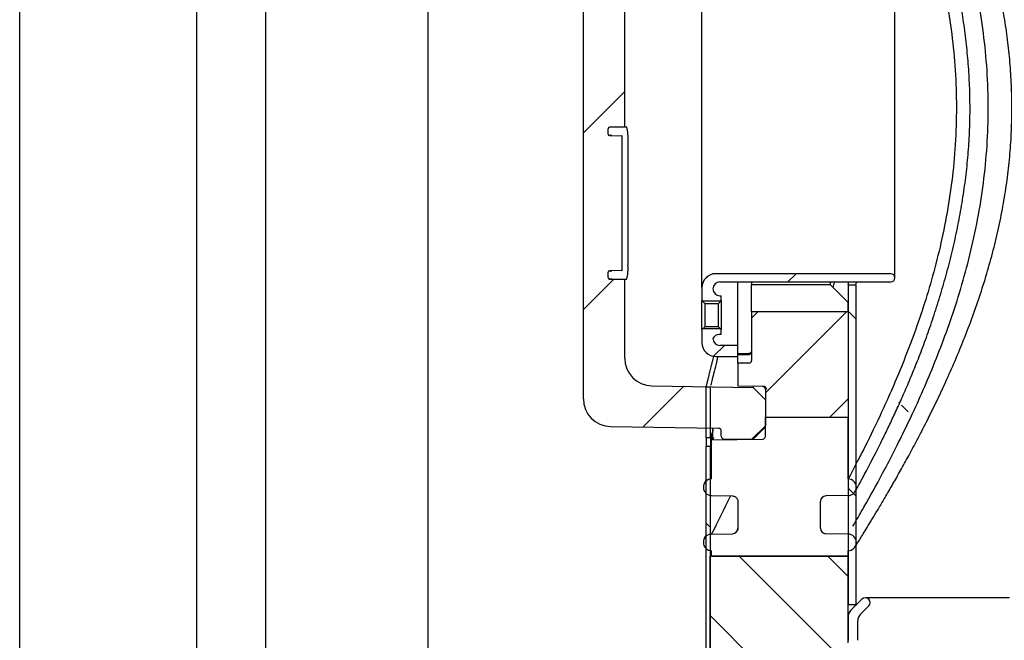
# Model space of a CAD drawing. Units: millimetres. Extents: x 1 to 419, y 1 to 296.
# Drawn here: x 1 to 51, y 38 to 70 of the extents above; entities that cross this region are included whole.
import ezdxf

# ---------------------------------------------------------------- set-up
doc = ezdxf.new("R2010")
doc.units = ezdxf.units.MM
for name, color, linetype in [('200015473-001', 7, 'Continuous'), ('200021385-001', 7, 'Continuous'), ('200021388-001', 7, 'Continuous'), ('200021389-001', 7, 'Continuous'), ('300026027-001', 7, 'Continuous'), ('300026872-001', 7, 'Continuous'), ('300026876-001', 7, 'Continuous'), ('construction', 7, 'Continuous'), ('DV2_Défaut', 7, 'Continuous'), ('format', 7, 'Continuous')]:
    doc.layers.add(name, color=color, linetype=linetype)
pattern_1 = [(135, (-13.0944, -14.671), (-4.49013, -4.49013), [])]
pattern_2 = [(45, (-13.0944, -14.671), (-4.49013, 4.49013), [])]
pattern_3 = [(135, (-13.0944, -14.6712), (-2.245064, -2.245064), [])]

# ---------------------------------------------------------------- blocks, each defined once
blk = doc.blocks.new('GDimGGroup12')
at = {"layer": 'construction', "color": 7, "linetype": 'Continuous'}
blk.add_line((27.826, 34.529), (27.826, 268.329), dxfattribs=at)

msp = doc.modelspace()

# ---------------------------------------------------------------- hatches: boundary and pattern name
h = msp.add_hatch(color=256)
h.dxf.hatch_style = 1
h.set_gradient(color1=(0, 0, 255), color2=(255, 0, 0), rotation=90)
edge = h.paths.add_edge_path()
edge.add_arc((42.747, -594.559), 733.885, 84.609642, 89.148893)
edge.add_arc((53.579, 136.887), 2.359, 0, 88.3032, ccw=False)
edge.add_arc((53.579, 136.887), 2.359, 282.0162, 360, ccw=False)
edge.add_arc((37.201, -708.137), 842.886, 84.960699, 88.853229, ccw=False)
edge.add_spline(control_points=[(111.239, 131.491), (110.103, 131.855), (109.6, 132.814), (109.6, 133.737), (109.6, 134.818), (110.272, 135.918), (111.689, 136.081)], knot_values=[0.789071, 0.789071, 0.789071, 0.789071, 1, 1, 1, 1.235665, 1.235665, 1.235665, 1.235665], weights=[0.512212, 0.556166, 0.718761, 1, 0.68578, 0.519661, 0.501644], degree=3, periodic=0)
edge = h.paths.add_edge_path()
edge.add_spline(control_points=[(53.579, 132.946), (55.151, 132.946), (55.938, 131.767), (55.938, 130.587), (55.938, 129.585), (55.351, 128.553), (54.07, 128.28)], knot_values=[0.75, 0.75, 0.75, 0.75, 1, 1, 1, 1.223688, 1.223688, 1.223688, 1.223688], weights=[0.5, 0.5, 0.666667, 1, 0.701749, 0.536929, 0.505539], degree=3, periodic=0)
edge.add_arc((37.201, -714.437), 842.886, 84.960699, 88.853229, ccw=False)
edge.add_spline(control_points=[(111.239, 125.191), (110.103, 125.555), (109.6, 126.514), (109.6, 127.437), (109.6, 128.518), (110.272, 129.618), (111.689, 129.781)], knot_values=[0.789071, 0.789071, 0.789071, 0.789071, 1, 1, 1, 1.235665, 1.235665, 1.235665, 1.235665], weights=[0.512212, 0.556166, 0.718761, 1, 0.68578, 0.519661, 0.501644], degree=3, periodic=0)
edge.add_arc((42.747, -600.859), 733.885, 84.609642, 89.154346)
edge = h.paths.add_edge_path()
edge.add_spline(control_points=[(53.579, 126.646), (55.151, 126.646), (55.938, 125.467), (55.938, 124.287), (55.938, 123.285), (55.351, 122.253), (54.07, 121.98)], knot_values=[0.75, 0.75, 0.75, 0.75, 1, 1, 1, 1.223688, 1.223688, 1.223688, 1.223688], weights=[0.5, 0.5, 0.666667, 1, 0.701749, 0.536929, 0.505539], degree=3, periodic=0)
edge.add_arc((37.201, -720.737), 842.886, 84.960699, 88.853229, ccw=False)
edge.add_spline(control_points=[(111.239, 118.891), (110.103, 119.255), (109.6, 120.214), (109.6, 121.137), (109.6, 122.218), (110.272, 123.318), (111.689, 123.481)], knot_values=[0.789071, 0.789071, 0.789071, 0.789071, 1, 1, 1, 1.235665, 1.235665, 1.235665, 1.235665], weights=[0.512212, 0.556166, 0.718761, 1, 0.68578, 0.519661, 0.501644], degree=3, periodic=0)
edge.add_arc((42.747, -607.159), 733.885, 84.609642, 89.154346)
edge = h.paths.add_edge_path()
edge.add_spline(control_points=[(53.579, 120.346), (55.152, 120.346), (55.938, 119.166), (55.938, 117.987), (55.938, 116.985), (55.351, 115.953), (54.07, 115.68)], knot_values=[0.750033, 0.750033, 0.750033, 0.750033, 1, 1, 1, 1.223686, 1.223686, 1.223686, 1.223686], weights=[0.5, 0.500044, 0.666711, 1, 0.701752, 0.536932, 0.505539], degree=3, periodic=0)
edge.add_arc((37.201, -727.037), 842.886, 84.9607, 88.853225, ccw=False)
edge.add_spline(control_points=[(111.239, 112.591), (110.103, 112.955), (109.6, 113.914), (109.6, 114.837), (109.6, 115.918), (110.272, 117.018), (111.689, 117.181)], knot_values=[0.789073, 0.789073, 0.789073, 0.789073, 1, 1, 1, 1.235667, 1.235667, 1.235667, 1.235667], weights=[0.512214, 0.556169, 0.718764, 1, 0.685777, 0.519658, 0.501643], degree=3, periodic=0)
edge.add_arc((42.747, -613.459), 733.885, 84.609638, 89.154297)
edge = h.paths.add_edge_path()
edge.add_arc((42.747, -619.759), 733.885, 84.609638, 89.154297)
edge.add_spline(control_points=[(53.579, 114.046), (55.152, 114.046), (55.938, 112.866), (55.938, 111.687), (55.938, 110.685), (55.351, 109.653), (54.07, 109.38)], knot_values=[0.750033, 0.750033, 0.750033, 0.750033, 1, 1, 1, 1.223686, 1.223686, 1.223686, 1.223686], weights=[0.5, 0.500044, 0.666711, 1, 0.701752, 0.536932, 0.505539], degree=3, periodic=0)
edge.add_arc((37.201, -733.337), 842.886, 84.9607, 88.853225, ccw=False)
edge.add_spline(control_points=[(111.239, 106.291), (110.103, 106.655), (109.6, 107.614), (109.6, 108.537), (109.6, 109.618), (110.272, 110.718), (111.689, 110.881)], knot_values=[0.789073, 0.789073, 0.789073, 0.789073, 1, 1, 1, 1.235667, 1.235667, 1.235667, 1.235667], weights=[0.512214, 0.556169, 0.718764, 1, 0.685777, 0.519658, 0.501643], degree=3, periodic=0)
edge = h.paths.add_edge_path()
edge.add_spline(control_points=[(111.239, 99.991), (110.103, 100.355), (109.6, 101.314), (109.6, 102.237), (109.6, 103.318), (110.272, 104.418), (111.689, 104.581)], knot_values=[0.789073, 0.789073, 0.789073, 0.789073, 1, 1, 1, 1.235667, 1.235667, 1.235667, 1.235667], weights=[0.512214, 0.556169, 0.718764, 1, 0.685777, 0.519658, 0.501643], degree=3, periodic=0)
edge.add_arc((42.747, -626.059), 733.885, 84.609638, 89.154297)
edge.add_spline(control_points=[(53.579, 107.746), (55.152, 107.746), (55.938, 106.566), (55.938, 105.387), (55.938, 104.385), (55.351, 103.353), (54.07, 103.08)], knot_values=[0.750033, 0.750033, 0.750033, 0.750033, 1, 1, 1, 1.223686, 1.223686, 1.223686, 1.223686], weights=[0.5, 0.500044, 0.666711, 1, 0.701752, 0.536932, 0.505539], degree=3, periodic=0)
edge.add_arc((37.201, -739.637), 842.886, 84.9607, 88.853225, ccw=False)
edge = h.paths.add_edge_path()
edge.add_spline(control_points=[(53.579, 101.446), (55.152, 101.446), (55.938, 100.266), (55.938, 99.087), (55.938, 98.085), (55.351, 97.053), (54.07, 96.78)], knot_values=[0.750033, 0.750033, 0.750033, 0.750033, 1, 1, 1, 1.223686, 1.223686, 1.223686, 1.223686], weights=[0.5, 0.500044, 0.666711, 1, 0.701752, 0.536932, 0.505539], degree=3, periodic=0)
edge.add_arc((37.201, -745.937), 842.886, 84.9607, 88.853225, ccw=False)
edge.add_spline(control_points=[(111.239, 93.691), (110.103, 94.055), (109.6, 95.014), (109.6, 95.937), (109.6, 97.018), (110.272, 98.118), (111.689, 98.281)], knot_values=[0.789073, 0.789073, 0.789073, 0.789073, 1, 1, 1, 1.235667, 1.235667, 1.235667, 1.235667], weights=[0.512214, 0.556169, 0.718764, 1, 0.685777, 0.519658, 0.501643], degree=3, periodic=0)
edge.add_arc((42.747, -632.359), 733.885, 84.609638, 89.154297)
edge = h.paths.add_edge_path()
edge.add_spline(control_points=[(53.579, 95.146), (55.151, 95.146), (55.938, 93.967), (55.938, 92.787), (55.938, 91.785), (55.351, 90.753), (54.07, 90.48)], knot_values=[0.75, 0.75, 0.75, 0.75, 1, 1, 1, 1.223688, 1.223688, 1.223688, 1.223688], weights=[0.5, 0.5, 0.666667, 1, 0.701749, 0.536929, 0.505539], degree=3, periodic=0)
edge.add_arc((37.201, -752.237), 842.886, 84.960699, 88.853229, ccw=False)
edge.add_spline(control_points=[(111.239, 87.391), (110.103, 87.755), (109.6, 88.714), (109.6, 89.637), (109.6, 90.718), (110.272, 91.818), (111.689, 91.981)], knot_values=[0.789071, 0.789071, 0.789071, 0.789071, 1, 1, 1, 1.235665, 1.235665, 1.235665, 1.235665], weights=[0.512212, 0.556166, 0.718761, 1, 0.68578, 0.519661, 0.501644], degree=3, periodic=0)
edge.add_arc((42.747, -638.659), 733.885, 84.609642, 89.154346)
edge = h.paths.add_edge_path()
edge.add_spline(control_points=[(53.579, 88.846), (55.152, 88.846), (55.938, 87.666), (55.938, 86.487), (55.938, 85.485), (55.351, 84.453), (54.07, 84.18)], knot_values=[0.750034, 0.750034, 0.750034, 0.750034, 1, 1, 1, 1.223686, 1.223686, 1.223686, 1.223686], weights=[0.5, 0.500045, 0.666711, 1, 0.701752, 0.536932, 0.505539], degree=3, periodic=0)
edge.add_arc((37.201, -758.537), 842.886, 84.960702, 88.853226, ccw=False)
edge.add_spline(control_points=[(111.239, 81.091), (110.103, 81.455), (109.6, 82.414), (109.6, 83.337), (109.6, 84.418), (110.272, 85.518), (111.689, 85.681)], knot_values=[0.789073, 0.789073, 0.789073, 0.789073, 1, 1, 1, 1.235668, 1.235668, 1.235668, 1.235668], weights=[0.512214, 0.556169, 0.718765, 1, 0.685776, 0.519657, 0.501643], degree=3, periodic=0)
edge.add_arc((42.747, -644.959), 733.885, 84.609638, 89.154297)
h.paths.add_polyline_path([(54.72, 82.28, -0.274518), (55.963, 80.187, -0.467318), (53.157, 77.841, -0.021894), (110.373, 53.987, -0.213194), (109.582, 55.757, -0.468245), (112.386, 58.095, 0.024134)])
edge = h.paths.add_edge_path()
edge.add_spline(control_points=[(53.579, 54.966), (55.151, 54.966), (55.938, 53.787), (55.938, 52.607), (55.938, 51.605), (55.351, 50.573), (54.07, 50.3)], knot_values=[0.776312, 0.776312, 0.776312, 0.776312, 1.026312, 1.026312, 1.026312, 1.25, 1.25, 1.25, 1.25], weights=[0.5, 0.5, 0.666667, 1, 0.701749, 0.536929, 0.505539], degree=3, periodic=0)
edge.add_arc((37.201, -792.417), 842.886, 84.960699, 88.853229, ccw=False)
edge.add_spline(control_points=[(111.239, 47.211), (110.103, 47.575), (109.6, 48.534), (109.6, 49.457), (109.6, 50.538), (110.272, 51.638), (111.689, 51.801)], knot_values=[0.764335, 0.764335, 0.764335, 0.764335, 0.975264, 0.975264, 0.975264, 1.210929, 1.210929, 1.210929, 1.210929], weights=[0.512212, 0.556166, 0.718761, 1, 0.68578, 0.519661, 0.501644], degree=3, periodic=0)
edge.add_arc((42.747, -678.839), 733.885, 84.609642, 89.154346)
edge = h.paths.add_edge_path()
edge.add_arc((42.747, -685.139), 733.885, 84.609642, 89.154346)
edge.add_spline(control_points=[(53.579, 48.666), (55.151, 48.666), (55.938, 47.487), (55.938, 46.307), (55.938, 45.305), (55.351, 44.273), (54.07, 44)], knot_values=[0.776312, 0.776312, 0.776312, 0.776312, 1.026312, 1.026312, 1.026312, 1.25, 1.25, 1.25, 1.25], weights=[0.5, 0.5, 0.666667, 1, 0.701749, 0.536929, 0.505539], degree=3, periodic=0)
edge.add_arc((37.201, -798.717), 842.886, 84.960699, 88.853229, ccw=False)
edge.add_spline(control_points=[(111.239, 40.911), (110.103, 41.275), (109.6, 42.234), (109.6, 43.157), (109.6, 44.238), (110.272, 45.338), (111.689, 45.501)], knot_values=[0.764335, 0.764335, 0.764335, 0.764335, 0.975264, 0.975264, 0.975264, 1.210929, 1.210929, 1.210929, 1.210929], weights=[0.512212, 0.556166, 0.718761, 1, 0.68578, 0.519661, 0.501644], degree=3, periodic=0)
edge = h.paths.add_edge_path()
edge.add_arc((53.579, 40.007), 2.359, 0, 83.6379, ccw=False)
edge.add_arc((53.579, 40.007), 2.359, -86.7657, 0, ccw=False)
edge.add_arc((-920.47, -18433.601), 18496.925, 86.8173755, 86.9809934, ccw=False)
edge.add_ellipse((106.68, 37.142), major_axis=(0.127, 2.356), ratio=0.81876, start_angle=0.171, end_angle=177.1105, ccw=False)
edge.add_arc((930.019, 15809.886), 15791.859, 266.8194275, 267.0118585, ccw=False)
edge = h.paths.add_edge_path()
edge.add_spline(control_points=[(114.484, 42.393), (114.476, 42.255), (114.465, 42.118), (114.42, 41.681), (114.376, 41.381), (114.227, 40.484), (114.104, 39.887), (114.068, 38.981), (114.082, 38.674), (114.179, 38.234), (114.223, 38.09), (114.347, 37.81), (114.425, 37.679), (114.611, 37.443), (114.721, 37.336), (114.966, 37.161), (115.1, 37.091), (115.53, 36.942), (115.839, 36.926), (116.283, 36.999), (116.431, 37.039), (116.712, 37.146), (116.847, 37.211), (117.235, 37.44), (117.47, 37.633), (117.883, 38.065), (118.066, 38.308), (118.38, 38.817), (118.512, 39.085), (118.738, 39.64), (118.831, 39.927), (118.982, 40.505), (119.04, 40.797), (119.177, 41.68), (119.217, 42.282), (119.217, 42.877)], knot_values=[0, 0, 0, 0, 0.028768, 0.028768, 0.091268, 0.091268, 0.216268, 0.216268, 0.278768, 0.278768, 0.310018, 0.310018, 0.341268, 0.341268, 0.372518, 0.372518, 0.403768, 0.403768, 0.466268, 0.466268, 0.497518, 0.497518, 0.528768, 0.528768, 0.591268, 0.591268, 0.653768, 0.653768, 0.716268, 0.716268, 0.778768, 0.778768, 0.841268, 0.841268, 0.966268, 0.966268, 0.966268, 0.966268], degree=3, periodic=0)
edge.add_spline(control_points=[(114.484, 42.393), (114.478, 42.291), (114.456, 42.012), (114.399, 41.582), (114.304, 41.112), (114.189, 40.701), (114.103, 40.464), (114.06, 40.36)], knot_values=[0.070905, 0.070905, 0.070905, 0.070905, 0.115654, 0.191824, 0.267172, 0.341328, 0.408083, 0.408083, 0.408083, 0.408083], degree=3, periodic=0)
edge.add_spline(control_points=[(114.06, 40.36), (114.057, 40.351), (114.008, 40.232), (113.912, 40.028), (113.779, 39.802), (113.665, 39.651), (113.588, 39.572), (113.569, 39.559), (113.569, 39.559)], knot_values=[0.408083, 0.408083, 0.408083, 0.408083, 0.41397, 0.484884, 0.554061, 0.621855, 0.689165, 0.754367, 0.754367, 0.754367, 0.754367], degree=3, periodic=0)
edge.add_line((113.644, 39.636), (113.654, 39.636))
edge.add_spline(control_points=[(113.569, 39.559), (113.569, 39.559), (113.588, 39.572), (113.665, 39.651), (113.779, 39.802), (113.912, 40.028), (114.008, 40.232), (114.057, 40.351), (114.06, 40.36)], knot_values=[0.408083, 0.408083, 0.408083, 0.408083, 0.473284, 0.540595, 0.608388, 0.677566, 0.74848, 0.754367, 0.754367, 0.754367, 0.754367], degree=3, periodic=0)
edge.add_line((113.644, 39.636), (107.806, 39.636))
edge.add_arc((107.821, 37.319), 2.317, 90.349, 178.3059)
edge.add_arc((107.051, 37.186), 1.559, 172.5686, 199.0686)
edge.add_arc((107.796, 37.21), 2.282, 193.532, 270)
edge.add_line((107.796, 34.928), (113.89, 34.918))
edge.add_spline(control_points=[(113.89, 34.918), (114.058, 34.923), (114.371, 34.935), (114.893, 35.035), (115.412, 35.208), (115.911, 35.45), (116.384, 35.759), (116.832, 36.133), (117.252, 36.574), (117.642, 37.081), (117.998, 37.654), (118.314, 38.284), (118.586, 38.964), (118.81, 39.681), (118.986, 40.425), (119.109, 41.167), (119.161, 41.657), (119.179, 41.895)], knot_values=[0, 0, 0, 0, 0.046215, 0.101547, 0.156781, 0.212565, 0.269539, 0.328308, 0.389353, 0.452876, 0.518638, 0.585956, 0.653944, 0.721772, 0.789177, 0.856127, 0.91659, 0.91659, 0.91659, 0.91659], degree=3, periodic=0)
at = {"layer": '200015473-001', "linetype": 'Continuous'}
h = msp.add_hatch(dxfattribs=at)
h.set_pattern_fill('LINE', angle=135, style=0)
h.set_pattern_definition(pattern_3)
edge = h.paths.add_edge_path()
edge.add_arc((51.949, 38.196), 8.4, 179.9863, 244.0258, ccw=False)
edge.add_line((43.549, 38.198), (43.549, 39.181))
edge.add_arc((44.039, 39.181), 0.49, 134.9863, 179.9863, ccw=False)
edge.add_line((43.693, 39.527), (44.107, 39.942))
edge.add_arc((43.934, 40.115), 0.245, 314.9863, 450)
edge.add_arc((43.934, 40.115), 0.245, 90, 134.9863)
edge.add_line((43.761, 40.288), (43.203, 39.73))
edge.add_arc((43.549, 39.384), 0.49, 134.9863, 180.0153)
edge.add_line((43.059, 39.384), (43.059, 38.193))
edge.add_arc((51.948, 38.195), 8.889, 180.0153, 244.0258)
edge.add_arc((85.059, 106.16), 84.49, 244.02579, 289.68946)
edge.add_line((113.526, 26.61), (113.171, 27.004))
edge.add_arc((85.059, 106.16), 84, 244.02579, 289.55225, ccw=False)
at = {"layer": '200021385-001', "linetype": 'Continuous'}
h = msp.add_hatch(dxfattribs=at)
h.set_pattern_fill('LINE', angle=135, style=0)
h.set_pattern_definition(pattern_3)
edge = h.paths.add_edge_path()
edge.add_line((44.756, 19.858), (45.103, 19.858))
edge.add_arc((45.103, 19.914), 0.056, 270, 360)
edge.add_line((45.159, 19.914), (45.159, 26.718))
edge.add_line((45.159, 26.718), (45.299, 26.858))
edge.add_line((45.299, 26.858), (46.419, 26.858))
edge.add_line((46.419, 26.858), (46.559, 26.718))
edge.add_line((46.559, 26.718), (46.559, 19.914))
edge.add_arc((46.615, 19.914), 0.056, 180, 270)
edge.add_line((46.615, 19.858), (46.962, 19.858))
edge.add_line((46.962, 19.858), (128.662, 19.858))
edge.add_line((128.662, 19.858), (131.462, 22.658))
edge.add_line((131.462, 22.658), (134.059, 22.658))
edge.add_line((134.059, 22.658), (134.059, 23.89))
edge.add_line((134.059, 23.89), (127.059, 23.89))
edge.add_line((127.059, 23.89), (127.059, 34.39))
edge.add_line((127.059, 34.39), (134.059, 34.39))
edge.add_line((134.059, 34.39), (134.059, 57.227))
edge.add_line((134.059, 57.227), (127.059, 57.227))
edge.add_line((127.059, 57.227), (127.059, 39.404))
edge.add_line((127.059, 39.404), (127.059, 38.157))
edge.add_line((127.059, 38.157), (127.059, 38.073))
edge.add_arc((118.17, 38.035), 8.889, -64.0258, 0.2477, ccw=False)
edge.add_arc((85.059, 105.999), 84.49, 248.17054, 295.97421, ccw=False)
edge.add_line((53.642, 27.568), (53.388, 27.67))
edge.add_arc((85.059, 105.999), 84.49, 244.02579, 247.98524, ccw=False)
edge.add_arc((51.948, 38.035), 8.889, 179.7523, 244.0258, ccw=False)
edge.add_line((43.059, 38.073), (43.059, 38.157))
edge.add_line((43.059, 38.157), (43.059, 39.404))
edge.add_line((43.059, 39.404), (43.059, 42.468))
edge.add_line((43.059, 42.468), (36.059, 42.468))
edge.add_line((36.059, 42.468), (36.059, 22.658))
edge.add_line((36.059, 22.658), (38.656, 22.658))
edge.add_line((38.656, 22.658), (41.456, 19.858))
edge.add_line((41.456, 19.858), (44.756, 19.858))
at = {"layer": '200021388-001', "linetype": 'Continuous'}
h = msp.add_hatch(dxfattribs=at)
h.set_pattern_fill('LINE', scale=2, angle=135, style=0)
h.set_pattern_definition(pattern_1)
h.paths.add_polyline_path([(43.451, 40.007), (43.451, 56.247), (43.059, 56.247), (43.059, 40.007)])
at = {"layer": '200021389-001', "linetype": 'Continuous'}
h = msp.add_hatch(dxfattribs=at)
h.set_pattern_fill('LINE', scale=2, angle=135, style=0)
h.set_pattern_definition([(135, (-2.9784, -14.882), (-4.49013, -4.49013), [])])
h.paths.add_polyline_path([(45.972, 50.856), (45.972, 48.266), (46.196, 48.266), (46.196, 50.856)])
h = msp.add_hatch(dxfattribs=at)
h.set_pattern_fill('LINE', scale=2, angle=135, style=0)
h.set_pattern_definition(pattern_1)
h.paths.add_polyline_path([(36.08, 22.658), (36.08, 48.057), (35.856, 48.057), (35.856, 22.658)])
at = {"layer": '300026027-001', "linetype": 'Continuous'}
h = msp.add_hatch(dxfattribs=at)
h.set_pattern_fill('LINE', scale=2, angle=45, style=0)
h.set_pattern_definition(pattern_2)
edge = h.paths.add_edge_path()
edge.add_line((45.229, 56.807), (36.339, 56.807))
edge.add_arc((36.339, 56.107), 0.7, 90, 180)
edge.add_line((35.639, 56.107), (35.639, 55.442))
edge.add_line((35.639, 55.442), (35.779, 55.302))
edge.add_line((35.779, 55.302), (36.479, 55.302))
edge.add_line((36.479, 55.302), (36.619, 55.442))
edge.add_line((36.619, 55.442), (36.619, 55.687))
edge.add_line((36.619, 55.687), (36.549, 55.687))
edge.add_arc((36.549, 56.037), 0.35, 180, 270, ccw=False)
edge.add_arc((36.549, 56.037), 0.35, 90, 180, ccw=False)
edge.add_line((36.549, 56.387), (45.229, 56.387))
edge.add_arc((45.229, 56.597), 0.21, 270, 450)
h = msp.add_hatch(dxfattribs=at)
h.set_pattern_fill('LINE', scale=2, angle=45, style=0)
h.set_pattern_definition(pattern_2)
edge = h.paths.add_edge_path()
edge.add_line((36.339, 52.607), (37.459, 52.607))
edge.add_line((37.459, 52.607), (37.459, 53.167))
edge.add_line((37.459, 53.167), (36.549, 53.167))
edge.add_arc((36.549, 53.517), 0.35, 180, 270, ccw=False)
edge.add_arc((36.52, 53.377), 0.35, 90, 156.4218, ccw=False)
edge.add_line((36.52, 53.727), (36.619, 53.727))
edge.add_line((36.619, 53.727), (36.619, 53.972))
edge.add_line((36.619, 53.972), (36.479, 54.112))
edge.add_line((36.479, 54.112), (35.779, 54.112))
edge.add_line((35.779, 54.112), (35.639, 53.972))
edge.add_line((35.639, 53.972), (35.639, 53.307))
edge.add_arc((36.339, 53.307), 0.7, 180, 270)
at = {"layer": '300026872-001', "linetype": 'Continuous'}
h = msp.add_hatch(dxfattribs=at)
h.set_pattern_fill('LINE', angle=45, style=0)
h.set_pattern_definition([(45, (-13.0944, -14.6712), (-2.24506, 2.24506), [])])
edge = h.paths.add_edge_path()
edge.add_line((43.059, 49.531), (43.059, 54.865))
edge.add_line((43.059, 54.865), (38.159, 54.865))
edge.add_line((38.159, 54.865), (38.159, 52.408))
edge.add_arc((38.019, 52.408), 0.14, 270, 360, ccw=False)
edge.add_line((38.019, 52.268), (37.459, 52.268))
edge.add_line((37.459, 52.268), (37.459, 51.102))
edge.add_line((37.459, 51.102), (38.722, 51.08))
edge.add_arc((38.719, 50.94), 0.14, 0, 89, ccw=False)
edge.add_line((38.859, 50.94), (38.859, 49.531))
edge.add_line((38.859, 49.531), (43.059, 49.531))
at = {"layer": '300026876-001', "linetype": 'Continuous'}
h = msp.add_hatch(dxfattribs=at)
h.set_pattern_fill('LINE', scale=2, angle=45, style=0)
h.set_pattern_definition(pattern_2)
edge = h.paths.add_edge_path()
edge.add_arc((36.479, 81.613), 0.14, 271, 360, ccw=False)
edge.add_line((36.482, 81.473), (30.995, 81.377))
edge.add_arc((31.019, 79.977), 1.4, 91, 180)
edge.add_line((29.619, 79.977), (29.619, 50.459))
edge.add_arc((31.019, 50.459), 1.4, 180, 269)
edge.add_line((30.995, 49.059), (36.482, 48.963))
edge.add_arc((36.479, 48.823), 0.14, 0, 89, ccw=False)
edge.add_line((36.619, 48.823), (36.619, 48.555))
edge.add_arc((36.759, 48.555), 0.14, 180, 269)
edge.add_line((36.757, 48.415), (38.159, 48.391))
edge.add_line((38.159, 48.391), (38.859, 49.079))
edge.add_line((38.859, 49.079), (38.859, 50.406))
edge.add_line((38.859, 50.406), (38.244, 51.033))
edge.add_line((38.244, 51.033), (33.095, 51.122))
edge.add_arc((33.119, 52.522), 1.4, 180, 269, ccw=False)
edge.add_line((31.719, 52.522), (31.719, 56.523))
edge.add_line((31.719, 56.523), (30.948, 56.537))
edge.add_arc((30.949, 56.607), 0.07, 180, 269, ccw=False)
edge.add_line((30.879, 56.607), (30.879, 56.889))
edge.add_arc((30.949, 56.889), 0.07, 91, 180, ccw=False)
edge.add_line((30.948, 56.959), (31.579, 56.97))
edge.add_line((31.579, 56.97), (31.579, 63.806))
edge.add_line((31.579, 63.806), (30.948, 63.817))
edge.add_arc((30.949, 63.887), 0.07, 180, 269, ccw=False)
edge.add_line((30.879, 63.887), (30.879, 64.169))
edge.add_arc((30.949, 64.169), 0.07, 91, 180, ccw=False)
edge.add_line((30.948, 64.239), (31.719, 64.252))
edge.add_line((31.719, 64.252), (31.719, 71.613))
edge.add_line((31.719, 71.613), (31.439, 71.613))
edge.add_line((31.439, 71.613), (31.439, 71.761))
edge.add_line((31.439, 71.761), (31.719, 71.761))
edge.add_line((31.719, 71.761), (31.719, 72.535))
edge.add_line((31.719, 72.535), (31.439, 72.535))
edge.add_line((31.439, 72.535), (31.439, 72.799))
edge.add_line((31.439, 72.799), (31.719, 72.799))
edge.add_line((31.719, 72.799), (31.719, 73.534))
edge.add_line((31.719, 73.534), (31.439, 73.534))
edge.add_line((31.439, 73.534), (31.439, 73.688))
edge.add_line((31.439, 73.688), (31.719, 73.688))
edge.add_line((31.719, 73.688), (31.719, 77.913))
edge.add_arc((33.119, 77.913), 1.4, 91, 180, ccw=False)
edge.add_line((33.095, 79.313), (38.244, 79.403))
edge.add_line((38.244, 79.403), (38.859, 80.029))
edge.add_line((38.859, 80.029), (38.859, 81.357))
edge.add_line((38.859, 81.357), (38.159, 82.045))
edge.add_line((38.159, 82.045), (36.757, 82.02))
edge.add_arc((36.759, 81.88), 0.14, 91, 180)
edge.add_line((36.619, 81.88), (36.619, 81.613))

# ---------------------------------------------------------------- linework, layer by layer
at = {"layer": '200015473-001', "color": 7, "linetype": 'Continuous'}
for p, q in [((43.761, 40.288), (43.203, 39.73)), ((51.246, 40.36), (43.934, 40.36)), ((43.693, 39.527), (44.107, 39.942)), ((43.059, 39.384), (43.059, 38.193)), ((43.549, 38.198), (43.549, 39.181))]:
    msp.add_line(p, q, dxfattribs=at)
for centre, radius, start, end in [((43.934, 40.115), 0.245, 314.9863, 134.9863), ((43.549, 39.384), 0.49, 134.9863, 180.0153), ((44.039, 39.181), 0.49, 134.9863, 179.9863)]:
    msp.add_arc(centre, radius, start, end, dxfattribs=at)
at = {"layer": '200021385-001', "color": 7, "linetype": 'Continuous'}
for p, q in [((43.059, 42.468), (36.059, 42.468)), ((36.059, 22.658), (36.059, 42.468)), ((43.059, 38.073), (43.059, 42.468))]:
    msp.add_line(p, q, dxfattribs=at)
at = {"layer": '200021388-001', "color": 7, "linetype": 'Continuous'}
for p, q in [((43.059, 56.247), (43.059, 40.007)), ((43.059, 56.247), (43.451, 56.247)), ((43.451, 56.247), (43.451, 40.007)), ((43.451, 40.007), (43.059, 40.007)), ((43.451, 40.007), (43.48, 40.007))]:
    msp.add_line(p, q, dxfattribs=at)
for centre, radius, start, end in [((1.989, 65.207), 42.036, 347.6928, 347.8581), ((2.782, 65.207), 41.644, 347.5752, 347.7423)]:
    msp.add_arc(centre, radius, start, end, dxfattribs=at)
at = {"layer": '200021389-001', "color": 7, "linetype": 'Continuous'}
for p, q in [((35.856, 51.067), (36.08, 51.067)), ((35.856, 48.477), (35.856, 51.067)), ((36.08, 48.477), (36.08, 51.067)), ((36.08, 48.477), (36.091, 48.509)), ((36.111, 48.566), (36.225, 48.907)), ((36.232, 48.498), (36.188, 48.37)), ((36.08, 48.477), (35.856, 48.477)), ((35.868, 48.09), (35.856, 48.057)), ((35.856, 22.658), (35.856, 48.057)), ((35.856, 48.057), (36.08, 48.057)), ((36.092, 48.09), (36.08, 48.057)), ((36.08, 22.658), (36.08, 48.057)), ((36.129, 48.198), (36.112, 48.148))]:
    msp.add_line(p, q, dxfattribs=at)
for centre, radius, start, end in [((31.904, 48.297), 3.97, 357.0113, 2.8774), ((31.504, 48.296), 4.592, 357.4179, 2.6542), ((39.196, 48.362), 3.092, 176.2268, 183.9935)]:
    msp.add_arc(centre, radius, start, end, dxfattribs=at)
for points, knots in [([(35.857, 51.071), (35.857, 51.072), (35.858, 51.075), (35.862, 51.088), (35.869, 51.117), (35.879, 51.158), (35.892, 51.21), (35.908, 51.273), (35.927, 51.347), (35.948, 51.432), (35.972, 51.527), (35.998, 51.633), (36.027, 51.749), (36.058, 51.874), (36.092, 52.01), (36.127, 52.155), (36.165, 52.31), (36.201, 52.459), (36.225, 52.559), (36.235, 52.602)], [0.0079289, 0.0079289, 0.0079289, 0.0079289, 0.0086912, 0.0173593, 0.0260083, 0.0346416, 0.0432625, 0.0518739, 0.0604784, 0.0690783, 0.0776757, 0.0862725, 0.0948702, 0.10347, 0.1120732, 0.1206806, 0.1292929, 0.1379105, 0.1442875, 0.1442875, 0.1442875, 0.1442875]), ([(36.1, 51.144), (36.112, 51.195), (36.131, 51.271), (36.206, 51.569), (36.279, 51.861), (36.395, 52.344), (36.423, 52.46), (36.453, 52.582)], [0.031393, 0.031393, 0.031393, 0.031393, 0.0626334, 0.0626334, 0.1251143, 0.1251143, 0.1433241, 0.1433241, 0.1433241, 0.1433241])]:
    msp.add_open_spline(points, degree=3, knots=knots, dxfattribs=at)
at = {"layer": '300026027-001', "color": 7, "linetype": 'Continuous'}
for p, q in [((35.639, 56.107), (35.639, 74.307)), ((45.439, 56.597), (45.439, 73.817)), ((45.229, 56.807), (36.339, 56.807)), ((35.639, 56.107), (35.639, 55.442)), ((36.549, 56.387), (45.229, 56.387)), ((37.459, 53.167), (37.459, 56.387)), ((36.549, 55.687), (36.619, 55.687)), ((36.619, 55.442), (36.619, 55.687)), ((35.639, 53.972), (35.639, 55.442)), ((35.779, 55.302), (35.639, 55.442)), ((36.584, 55.407), (35.674, 55.407)), ((35.779, 55.302), (35.779, 54.112)), ((35.779, 55.302), (36.479, 55.302)), ((36.619, 55.442), (36.479, 55.302)), ((36.479, 54.112), (36.479, 55.302)), ((36.619, 55.442), (36.619, 53.972)), ((35.639, 53.972), (35.779, 54.112)), ((36.584, 54.007), (35.674, 54.007)), ((36.479, 54.112), (35.779, 54.112)), ((36.479, 54.112), (36.619, 53.972)), ((35.639, 53.972), (35.639, 53.307)), ((36.619, 53.727), (36.52, 53.727)), ((36.619, 53.727), (36.619, 53.972)), ((37.459, 53.167), (36.549, 53.167)), ((37.459, 52.607), (37.459, 53.167)), ((36.339, 52.607), (37.459, 52.607))]:
    msp.add_line(p, q, dxfattribs=at)
for centre, radius, start, end in [((36.339, 56.107), 0.7, 90, 180), ((45.229, 56.597), 0.21, 270, 90), ((36.549, 56.037), 0.35, 90, 180), ((36.549, 56.037), 0.35, 180, 270), ((36.52, 53.377), 0.35, 90, 156.4218), ((36.549, 53.517), 0.35, 180, 270), ((36.339, 53.307), 0.7, 180, 270)]:
    msp.add_arc(centre, radius, start, end, dxfattribs=at)
at = {"layer": '300026872-001', "color": 7, "linetype": 'Continuous'}
for p, q in [((38.159, 56.387), (38.159, 56.258)), ((38.159, 54.865), (38.159, 56.258)), ((38.159, 56.258), (42.15, 56.258)), ((43.059, 55.348), (42.15, 56.258)), ((43.059, 54.865), (43.059, 55.348)), ((43.059, 54.865), (38.159, 54.865)), ((38.159, 54.865), (38.159, 52.408)), ((43.059, 54.865), (43.059, 49.531)), ((37.459, 52.75), (38.019, 52.75)), ((37.459, 52.711), (38.019, 52.711)), ((37.459, 52.268), (37.459, 52.607)), ((38.019, 52.268), (37.459, 52.268)), ((37.459, 52.268), (37.459, 51.102)), ((38.722, 51.08), (37.459, 51.102)), ((38.859, 50.94), (38.859, 49.531)), ((38.859, 49.531), (43.059, 49.531)), ((38.859, 48.555), (38.859, 49.531)), ((43.059, 46.388), (43.059, 49.531)), ((36.129, 48.37), (38.722, 48.415)), ((36.129, 46.388), (36.129, 48.37)), ((36.129, 45.547), (36.129, 45.548)), ((36.129, 45.547), (37.184, 45.528)), ((43.059, 45.548), (41.934, 45.528)), ((43.059, 45.548), (43.059, 45.548)), ((37.459, 45.248), (37.459, 43.888)), ((41.659, 43.888), (41.659, 45.248)), ((36.129, 43.59), (37.184, 43.608)), ((36.129, 43.588), (36.129, 43.59)), ((43.059, 43.589), (41.934, 43.608)), ((43.059, 43.588), (43.059, 43.589)), ((36.129, 42.468), (36.129, 42.748)), ((43.059, 42.468), (43.059, 42.748)), ((36.129, 42.468), (43.059, 42.468))]:
    msp.add_line(p, q, dxfattribs=at)
for centre, radius, start, end in [((13.69, 65.218), 29.837, 342.5247, 342.7677), ((38.019, 52.408), 0.14, 270, 0), ((38.719, 50.94), 0.14, 0, 89), ((38.719, 48.555), 0.14, 271, 0), ((35.618, 48.461), 0.565, 350.7766, 2.5696), ((36.129, 45.968), 0.42, 90, 180), ((43.059, 45.968), 0.42, 0, 90), ((-12.197, 76.402), 63.503, 331.26489, 331.71078), ((36.129, 45.968), 0.42, 180, 270), ((-26.135, 75.865), 70.132, 332.59985, 334.36339), ((41.939, 45.248), 0.28, 91, 180), ((43.059, 45.968), 0.42, 270, 0), ((36.129, 43.168), 0.42, 90, 180), ((-18.577, 72.434), 61.625, 331.87413, 332.03892), ((37.179, 43.888), 0.28, 271, 0), ((41.939, 43.888), 0.28, 180, 269), ((43.059, 43.168), 0.42, 0, 90), ((36.129, 43.168), 0.42, 180, 270), ((43.059, 43.168), 0.42, 270, 0)]:
    msp.add_arc(centre, radius, start, end, dxfattribs=at)
for points, knots in [([(43.362, 42.878), (43.371, 42.888), (43.385, 42.903), (43.401, 42.924), (43.409, 42.936), (43.412, 42.94), (43.412, 42.941), (43.413, 42.942), (43.414, 42.943), (43.414, 42.944), (43.415, 42.945), (43.418, 42.95), (43.441, 42.986), (43.512, 43.099), (43.624, 43.279), (43.777, 43.524), (43.969, 43.835), (44.199, 44.211), (44.467, 44.653), (44.77, 45.161), (45.107, 45.736), (45.476, 46.377), (45.873, 47.085), (46.296, 47.859), (46.74, 48.698), (47.199, 49.601), (47.668, 50.563), (48.139, 51.581), (48.603, 52.648), (49.053, 53.756), (49.479, 54.897), (49.874, 56.062), (50.231, 57.243), (50.545, 58.432), (50.811, 59.623), (51.027, 60.813), (51.193, 61.998), (51.307, 63.177), (51.371, 64.349), (51.383, 65.514), (51.345, 66.674), (51.258, 67.828), (51.123, 68.978), (50.942, 70.124), (50.715, 71.265), (50.444, 72.403), (50.131, 73.536), (49.78, 74.661), (49.394, 75.774), (48.977, 76.871), (48.537, 77.945), (48.078, 78.989), (47.61, 79.994), (47.14, 80.953), (46.676, 81.859), (46.227, 82.705), (45.798, 83.487), (45.395, 84.201), (45.022, 84.846), (44.684, 85.42), (44.382, 85.923), (44.119, 86.356), (43.897, 86.718), (43.715, 87.011), (43.576, 87.235), (43.496, 87.362), (43.463, 87.415), (43.454, 87.429)], [0, 0, 0, 0, 0.0004993, 0.0009174, 0.0010632, 0.0011103, 0.0011441, 0.0011848, 0.0012552, 0.0014264, 0.0021153, 0.0059229, 0.0217694, 0.0385262, 0.0552116, 0.072093, 0.0890635, 0.1062277, 0.1235928, 0.1411812, 0.1590421, 0.1771511, 0.1955581, 0.2142182, 0.2331489, 0.2522913, 0.2716109, 0.2910313, 0.3104524, 0.3297672, 0.3488622, 0.3676662, 0.3860886, 0.4041085, 0.4217018, 0.4388734, 0.4557159, 0.472197, 0.4885195, 0.5046646, 0.5207216, 0.5368545, 0.5530397, 0.5694107, 0.5860485, 0.6029503, 0.6202582, 0.63796, 0.6560432, 0.6745205, 0.6933487, 0.7124503, 0.731749, 0.7511538, 0.7705277, 0.7898112, 0.8089034, 0.8277561, 0.84637, 0.8646712, 0.8827187, 0.900484, 0.9179585, 0.9352707, 0.9523326, 0.9692615, 0.9768797, 0.9768797, 0.9768797, 0.9768797]), ([(43.307, 43.991), (43.378, 44.113), (43.463, 44.262), (43.668, 44.613), (43.784, 44.817), (44.168, 45.495), (44.471, 46.04), (44.978, 46.992), (45.159, 47.334), (45.528, 48.055), (45.719, 48.434), (46.296, 49.624), (46.698, 50.488), (47.297, 51.896), (47.496, 52.386), (47.884, 53.387), (48.072, 53.902), (48.62, 55.483), (48.953, 56.592), (49.385, 58.346), (49.519, 58.95), (49.75, 60.17), (49.848, 60.786), (50.007, 62.03), (50.07, 62.659), (50.153, 63.929), (50.175, 64.575), (50.174, 66.507), (50.087, 67.774), (49.85, 69.644), (49.751, 70.262), (49.518, 71.488), (49.386, 72.086), (48.955, 73.841), (48.617, 74.958), (48.064, 76.561), (47.873, 77.08), (47.483, 78.08), (47.287, 78.564), (46.889, 79.496), (46.69, 79.946), (46.292, 80.814), (46.093, 81.233), (45.509, 82.43), (45.138, 83.143), (44.468, 84.401), (44.164, 84.947), (43.779, 85.63), (43.663, 85.83), (43.46, 86.179), (43.376, 86.327), (43.304, 86.448)], [0, 0, 0, 0, 0.03125, 0.03125, 0.0625, 0.0625, 0.125, 0.125, 0.15625, 0.15625, 0.1875, 0.1875, 0.25, 0.25, 0.28125, 0.28125, 0.3125, 0.3125, 0.375, 0.375, 0.40625, 0.40625, 0.4375, 0.4375, 0.46875, 0.46875, 0.5, 0.5, 0.5625, 0.5625, 0.59375, 0.59375, 0.625, 0.625, 0.6875, 0.6875, 0.71875, 0.71875, 0.75, 0.75, 0.78125, 0.78125, 0.8125, 0.8125, 0.875, 0.875, 0.9375, 0.9375, 0.96875, 0.96875, 1, 1, 1, 1]), ([(43.059, 84.048), (43.059, 84.048), (43.128, 83.92), (43.325, 83.55), (43.406, 83.396), (43.598, 83.027), (43.708, 82.813), (44.072, 82.096), (44.36, 81.514), (44.84, 80.488), (45.007, 80.121), (45.347, 79.35), (45.521, 78.945), (45.871, 78.093), (46.048, 77.647), (46.399, 76.712), (46.574, 76.221), (47.081, 74.71), (47.395, 73.646), (47.801, 71.957), (47.925, 71.378), (48.146, 70.187), (48.241, 69.579), (48.472, 67.75), (48.554, 66.513), (48.557, 64.627), (48.537, 63.989), (48.458, 62.735), (48.399, 62.116), (48.247, 60.895), (48.153, 60.293), (47.935, 59.105), (47.81, 58.517), (47.402, 56.811), (47.086, 55.741), (46.578, 54.225), (46.403, 53.734), (46.051, 52.798), (45.875, 52.351), (45.524, 51.498), (45.351, 51.093), (45.01, 50.321), (44.843, 49.955), (44.362, 48.926), (44.074, 48.345), (43.712, 47.63), (43.603, 47.418), (43.411, 47.049), (43.328, 46.892), (43.128, 46.516), (43.059, 46.388), (43.059, 46.388)], [0, 0, 0, 0, 0.0625, 0.0625, 0.09375, 0.09375, 0.125, 0.125, 0.1875, 0.1875, 0.21875, 0.21875, 0.25, 0.25, 0.28125, 0.28125, 0.3125, 0.3125, 0.375, 0.375, 0.40625, 0.40625, 0.4375, 0.4375, 0.5, 0.5, 0.53125, 0.53125, 0.5625, 0.5625, 0.59375, 0.59375, 0.625, 0.625, 0.6875, 0.6875, 0.71875, 0.71875, 0.75, 0.75, 0.78125, 0.78125, 0.8125, 0.8125, 0.875, 0.875, 0.90625, 0.90625, 0.9375, 0.9375, 1, 1, 1, 1]), ([(43.722, 46.307), (43.753, 46.364), (43.822, 46.493), (43.986, 46.799), (44.197, 47.201), (44.444, 47.677), (44.718, 48.221), (45.02, 48.834), (45.343, 49.514), (45.685, 50.254), (46.039, 51.057), (46.399, 51.918), (46.762, 52.839), (47.122, 53.816), (47.472, 54.841), (47.805, 55.906), (48.114, 57.003), (48.395, 58.122), (48.642, 59.257), (48.851, 60.4), (49.019, 61.546), (49.143, 62.689), (49.223, 63.826), (49.255, 64.952), (49.242, 66.07), (49.186, 67.187), (49.089, 68.309), (48.951, 69.434), (48.775, 70.554), (48.561, 71.662), (48.313, 72.749), (48.033, 73.812), (47.727, 74.854), (47.396, 75.874), (47.046, 76.867), (46.683, 77.822), (46.315, 78.731), (45.948, 79.589), (45.591, 80.388), (45.248, 81.126), (44.924, 81.799), (44.624, 82.404), (44.351, 82.938), (44.11, 83.401), (43.908, 83.783), (43.77, 84.041), (43.717, 84.139), (43.703, 84.165)], [0, 0, 0, 0, 0.01277, 0.034368, 0.056225, 0.078501, 0.101151, 0.124133, 0.147395, 0.170872, 0.194263, 0.217872, 0.241746, 0.265779, 0.289854, 0.313819, 0.337569, 0.361016, 0.384094, 0.406766, 0.429021, 0.450871, 0.472353, 0.493516, 0.514361, 0.535349, 0.556675, 0.578322, 0.600256, 0.622425, 0.644759, 0.667169, 0.689892, 0.713209, 0.736813, 0.760642, 0.784614, 0.808628, 0.832529, 0.856319, 0.879951, 0.903351, 0.926457, 0.949225, 0.971622, 0.993529, 1, 1, 1, 1]), ([(42.303, 56.104), (42.325, 56.191), (42.348, 56.285), (42.371, 56.38), (42.373, 56.387)], [0.361544769, 0.361544769, 0.361544769, 0.361544769, 0.365856849, 0.366189496, 0.366189496, 0.366189496, 0.366189496]), ([(38.159, 52.895), (38.159, 52.876), (38.156, 52.858), (38.142, 52.823), (38.132, 52.807), (38.093, 52.766), (38.057, 52.75), (38.019, 52.75)], [0, 0, 0, 0, 0.25, 0.25, 0.5, 0.5, 1, 1, 1, 1]), ([(38.019, 52.711), (38.038, 52.711), (38.056, 52.715), (38.091, 52.73), (38.106, 52.741), (38.132, 52.768), (38.142, 52.784), (38.156, 52.819), (38.159, 52.838), (38.159, 52.856)], [0, 0, 0, 0, 0.25, 0.25, 0.5, 0.5, 0.75, 0.75, 1, 1, 1, 1]), ([(38.716, 51.099), (38.722, 51.101), (38.742, 51.108), (38.784, 51.104), (38.829, 51.085), (38.862, 51.054), (38.881, 51.021), (38.889, 50.993), (38.891, 50.972), (38.891, 50.957), (38.89, 50.947), (38.889, 50.944), (38.889, 50.943)], [0, 0, 0, 0, 0.044872, 0.182626, 0.322388, 0.444685, 0.546154, 0.633562, 0.707646, 0.779899, 0.87891, 1, 1, 1, 1]), ([(35.853, 46.371), (35.844, 46.353), (35.811, 46.279), (35.774, 46.197), (35.758, 46.161), (35.755, 46.155)], [0.94939824, 0.94939824, 0.94939824, 0.94939824, 0.95540828, 0.97459798, 0.98840472, 0.98840472, 0.98840472, 0.98840472]), ([(37.184, 45.528), (37.202, 45.528), (37.22, 45.526), (37.255, 45.518), (37.273, 45.513), (37.306, 45.498), (37.322, 45.49), (37.352, 45.469), (37.366, 45.457), (37.391, 45.432), (37.403, 45.418), (37.423, 45.387), (37.431, 45.371), (37.452, 45.321), (37.459, 45.285), (37.459, 45.248)], [0, 0, 0, 0, 0.125, 0.125, 0.25, 0.25, 0.375, 0.375, 0.5, 0.5, 0.625, 0.625, 0.75, 0.75, 1, 1, 1, 1]), ([(41.701, 45.392), (41.701, 45.392), (41.701, 45.393), (41.707, 45.401), (41.715, 45.414), (41.73, 45.434), (41.75, 45.456), (41.766, 45.467), (41.773, 45.471)], [0.994246807, 0.994246807, 0.994246807, 0.994246807, 0.997111013, 0.998125985, 0.998636275, 0.999012225, 0.99964571, 1, 1, 1, 1]), ([(37.461, 43.869), (37.461, 43.86), (37.46, 43.841), (37.453, 43.814), (37.446, 43.794), (37.442, 43.785), (37.439, 43.778), (37.437, 43.773), (37.435, 43.769), (37.435, 43.769), (37.435, 43.769)], [0, 0, 0, 0, 0.000355891, 0.000893636, 0.001201894, 0.001407574, 0.001654192, 0.002078601, 0.003096638, 0.00481509, 0.00481509, 0.00481509, 0.00481509])]:
    msp.add_open_spline(points, degree=3, knots=knots, dxfattribs=at)
for points, degree in [([(36.182, 48.486), (36.184, 48.734), (36.187, 48.981)], 2), ([(35.821, 46.252), (35.834, 46.264), (35.847, 46.276), (35.862, 46.289)], 3)]:
    msp.add_open_spline(points, degree=degree, dxfattribs=at)
at = {"layer": '300026876-001', "color": 7, "linetype": 'Continuous'}
for p, q in [((29.619, 50.459), (29.619, 79.977)), ((31.719, 64.252), (31.719, 71.613)), ((30.879, 63.887), (30.879, 64.169)), ((31.719, 64.252), (30.948, 64.239)), ((31.828, 64.253), (31.719, 64.252)), ((31.055, 63.817), (30.948, 63.817)), ((30.948, 63.817), (31.579, 63.806)), ((31.579, 63.806), (31.579, 63.807)), ((31.582, 63.807), (31.579, 63.807)), ((31.579, 63.806), (31.579, 56.97)), ((31.884, 57.238), (31.884, 63.538)), ((30.879, 56.607), (30.879, 56.889)), ((31.579, 56.97), (30.948, 56.959)), ((31.055, 56.537), (30.948, 56.537)), ((30.948, 56.537), (31.719, 56.523)), ((31.579, 56.968), (31.579, 56.97)), ((31.579, 56.968), (31.582, 56.968)), ((31.719, 56.523), (31.828, 56.523)), ((31.719, 52.522), (31.719, 56.523)), ((33.095, 51.122), (38.244, 51.033)), ((38.244, 51.033), (38.859, 50.406)), ((38.859, 50.406), (38.859, 49.079)), ((30.995, 49.059), (36.482, 48.963)), ((38.859, 49.079), (38.159, 48.391)), ((36.619, 48.555), (36.619, 48.823)), ((38.159, 48.391), (36.757, 48.415))]:
    msp.add_line(p, q, dxfattribs=at)
for centre, radius, start, end in [((30.949, 64.169), 0.07, 91, 180), ((29.309, 63.698), 2.58, 356.4347, 12.4079), ((30.949, 63.887), 0.07, 180, 269), ((29.332, 57.076), 2.556, 347.519, 3.6384), ((30.949, 56.889), 0.07, 91, 180), ((30.949, 56.607), 0.07, 180, 269), ((33.119, 52.522), 1.4, 180, 269), ((31.019, 50.459), 1.4, 180, 269), ((467.054, -392.147), 614.802, 134.144949, 134.227364), ((36.479, 48.823), 0.14, 0, 89), ((36.759, 48.555), 0.14, 180, 269)]:
    msp.add_arc(centre, radius, start, end, dxfattribs=at)
for points, knots in [([(31.055, 63.817), (31.046, 63.818), (31.032, 63.82), (31.013, 63.831), (31.002, 63.843), (30.997, 63.851), (30.995, 63.856), (30.995, 63.857), (30.995, 63.857)], [0, 0, 0, 0, 0.0442198, 0.0815042, 0.1133341, 0.1410794, 0.1692797, 0.2012894, 0.2012894, 0.2012894, 0.2012894]), ([(30.995, 56.918), (30.995, 56.918), (30.995, 56.919), (30.998, 56.926), (31.006, 56.938), (31.022, 56.951), (31.039, 56.958), (31.051, 56.959), (31.054, 56.959), (31.055, 56.959)], [0.7901651, 0.7901651, 0.7901651, 0.7901651, 0.8242928, 0.8614836, 0.894707, 0.9354856, 0.9819461, 0.9959414, 1, 1, 1, 1]), ([(38.244, 51.033), (38.244, 51.034), (38.245, 51.035), (38.251, 51.051), (38.258, 51.069), (38.263, 51.08), (38.263, 51.082)], [0, 0, 0, 0, 0.00832983, 0.01666591, 0.02500917, 0.02640959, 0.02640959, 0.02640959, 0.02640959])]:
    msp.add_open_spline(points, degree=3, knots=knots, dxfattribs=at)
at = {"layer": 'construction', "color": 7, "linetype": 'Continuous'}
msp.add_line((13.496, 19.858), (13.496, 253.658), dxfattribs=at)
at = {"layer": 'DV2_Défaut', "color": 7, "linetype": 'Continuous'}
for p, q in [((45.656, 50.245), (45.656, 50.276)), ((45.763, 50.139), (46.107, 49.795))]:
    msp.add_line(p, q, dxfattribs=at)
at = {"layer": 'format', "color": 7, "linetype": 'Continuous'}
msp.add_line((1, 1), (1, 296), dxfattribs=at)
at = {"layer": 'format', "color": 4, "linetype": 'Continuous'}
msp.add_line((10, 10), (10, 287), dxfattribs=at)

# ---------------------------------------------------------------- block references
at = {"layer": 'construction'}
msp.add_blockref('GDimGGroup12', (-6.095, -14.671), dxfattribs=at)

doc.saveas('drawing.dxf')
